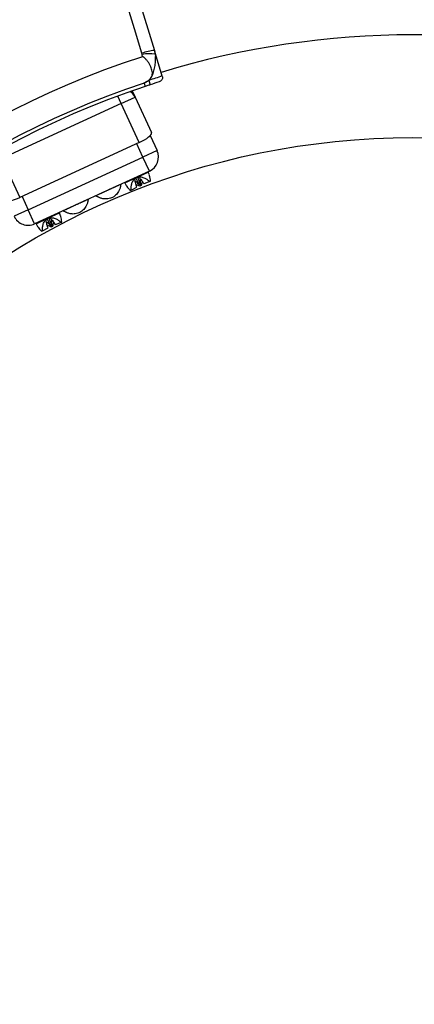
# Model space of a CAD drawing. Units: millimetres. Extents: x 0 to 420, y 0 to 297.
# Drawn here: x 329 to 345, y 238 to 277 of the extents above; entities that cross this region are included whole.
import ezdxf

# ---------------------------------------------------------------- set-up
doc = ezdxf.new("R2010")
doc.units = ezdxf.units.MM

msp = doc.modelspace()

# ---------------------------------------------------------------- linework, layer by layer
at = {"color": 7, "linetype": 'Continuous', "lineweight": 25}
for p, q in [((331.729, 284.196), (334.441, 275.325)), ((333.96, 275.17), (333.949, 275.22)), ((333.967, 275.083), (333.96, 275.17)), ((334.441, 275.325), (334.469, 275.191)), ((334.745, 274.331), (334.441, 275.325)), ((334.469, 275.191), (334.478, 275.098)), ((334.032, 274.057), (334.034, 274.069)), ((334.032, 274.057), (334.075, 273.929)), ((334.215, 274.164), (334.271, 273.993)), ((334.326, 274.305), (334.33, 274.312)), ((334.361, 274.381), (334.35, 274.355)), ((334.745, 274.331), (334.745, 274.331)), ((333.576, 273.76), (333.688, 273.517)), ((333.143, 273.267), (328.491, 271.128)), ((333.143, 273.267), (333.688, 273.517)), ((333.844, 271.742), (333.143, 273.267)), ((333.688, 273.517), (334.323, 272.135)), ((333.844, 271.742), (329.192, 269.603)), ((334.269, 272.014), (334.538, 271.429)), ((334.538, 271.429), (333.992, 271.178)), ((328.491, 271.128), (329.192, 269.603)), ((329.522, 269.124), (333.992, 271.178)), ((334.243, 270.633), (333.992, 271.178)), ((334.243, 270.633), (329.773, 268.579)), ((334.239, 270.482), (334.196, 270.591)), ((333.855, 270.088), (333.714, 270.367)), ((333.773, 270.391), (333.892, 270.105)), ((334.254, 270.223), (334.021, 270.135)), ((334.254, 270.223), (334.283, 270.236)), ((333.133, 270.121), (333.132, 270.122)), ((333.288, 270.173), (333.343, 270.069)), ((333.501, 269.877), (333.529, 269.89)), ((333.529, 269.89), (333.749, 270.01)), ((333.749, 270.01), (333.741, 270.035)), ((333.874, 270.067), (333.855, 270.088)), ((333.92, 270.07), (333.863, 270.044)), ((333.863, 270.044), (333.874, 270.067)), ((333.895, 270.077), (333.874, 270.067)), ((333.892, 270.105), (333.895, 270.077)), ((333.92, 270.07), (333.895, 270.077)), ((334.006, 270.158), (334.021, 270.135)), ((331.861, 269.537), (331.859, 269.538)), ((331.861, 269.537), (331.859, 269.538)), ((332.156, 269.674), (332.156, 269.672)), ((329.522, 269.124), (328.977, 268.873)), ((329.773, 268.579), (329.522, 269.124)), ((330.884, 269.089), (330.884, 269.088)), ((330.884, 269.089), (330.884, 269.089)), ((330.403, 268.501), (330.261, 268.78)), ((330.32, 268.804), (330.439, 268.518)), ((330.787, 268.895), (330.744, 269.004)), ((330.801, 268.636), (330.83, 268.649)), ((329.835, 268.586), (329.89, 268.482)), ((330.048, 268.29), (330.077, 268.303)), ((330.077, 268.303), (330.296, 268.423)), ((330.296, 268.423), (330.288, 268.448)), ((330.421, 268.48), (330.403, 268.501)), ((330.468, 268.483), (330.411, 268.457)), ((330.411, 268.457), (330.421, 268.48)), ((330.443, 268.49), (330.421, 268.48)), ((330.439, 268.518), (330.443, 268.49)), ((330.468, 268.483), (330.443, 268.49)), ((330.554, 268.571), (330.568, 268.548)), ((330.801, 268.636), (330.568, 268.548))]:
    msp.add_line(p, q, dxfattribs=at)
at = {"color": 8, "linetype": 'Continuous', "lineweight": 25}
for p, q in [((333.143, 273.267), (333.01, 273.556)), ((333.992, 271.178), (333.753, 271.7)), ((333.742, 270.382), (334.196, 270.591)), ((333.288, 270.173), (333.742, 270.382)), ((329.282, 269.645), (329.522, 269.124)), ((329.835, 268.586), (330.289, 268.795)), ((330.289, 268.795), (330.744, 269.004))]:
    msp.add_line(p, q, dxfattribs=at)
at = {"color": 7, "linetype": 'Continuous', "lineweight": 25, "flags": 128}
msp.add_lwpolyline([(333.949, 275.22), (333.658, 276.173), (332.493, 279.984), (331.237, 284.091)], dxfattribs=at)
at = {"color": 7, "linetype": 'Continuous', "lineweight": 25}
msp.add_circle((344.495, 242.438), 29.5, dxfattribs=at)
for centre, radius, start, end in [((344.495, 242.438), 33.5, 73, 107), ((334.498, 273.851), 1.475, 92.2158, 111.8357), ((334.276, 273.675), 1.528, 82.7321, 101.9379), ((344.495, 242.438), 34.3, 107.8745, 268.7957), ((344.495, 242.438), 33.305, 108.3095, 268.7418), ((344.495, 242.438), 33.35, 107, 107.9532), ((344.495, 242.438), 33.17, 107.3092, 107.9532), ((344.495, 242.438), 43.3, 133.4369, 263.1976), ((344.495, 242.438), 33.17, 108.3095, 268.7418), ((333.992, 271.178), 0.6, 294.6855, 24.6855), ((334.215, 270.598), 0.02, 114.6855, 201.4071), ((333.27, 270.164), 0.02, 27.9638, 114.6855), ((330.762, 269.011), 0.02, 114.6855, 201.4071), ((329.522, 269.124), 0.6, 204.6855, 294.6855), ((329.817, 268.577), 0.02, 27.9638, 114.6855), ((344.495, 242.438), 41.3, 149.9149, 259.4602)]:
    msp.add_arc(centre, radius, start, end, dxfattribs=at)
at = {"color": 8, "linetype": 'Continuous', "lineweight": 25}
for centre, radius, start, end in [((333.286, 273.327), 0.445, 25.3025, 63.9037), ((344.495, 242.438), 42.508, 139.5739, 262.6396), ((344.495, 242.438), 40.902, 153.7021, 258.7841)]:
    msp.add_arc(centre, radius, start, end, dxfattribs=at)
at = {"color": 7, "linetype": 'Continuous', "lineweight": 25}
for centre, start_param, end_param in [((333.778, 271.884), 4.712389, 6.283185), ((329.126, 269.746), 3.560976, 4.712389)]:
    msp.add_ellipse(centre, major_axis=(0.545, 0.251), ratio=0.262037, start_param=start_param, end_param=end_param, dxfattribs=at)
for points, knots in [([(334.034, 274.069), (334.067, 274.085), (334.135, 274.118), (334.22, 274.173), (334.289, 274.238), (334.334, 274.31), (334.356, 274.389), (334.359, 274.47), (334.345, 274.558), (334.315, 274.649), (334.272, 274.745), (334.214, 274.845), (334.153, 274.929), (334.098, 274.996), (334.06, 275.036), (334.026, 275.065), (334.003, 275.08), (333.982, 275.086), (333.972, 275.084), (333.967, 275.083)], [0, 0, 0, 0, 0.079537, 0.161164, 0.243337, 0.328564, 0.401361, 0.476367, 0.54775, 0.621035, 0.695815, 0.772414, 0.854381, 0.89655, 0.938678, 0.960047, 0.981539, 0.991055, 1, 1, 1, 1]), ([(334.333, 274.319), (334.343, 274.341), (334.368, 274.395), (334.401, 274.485), (334.431, 274.586), (334.454, 274.688), (334.47, 274.792), (334.48, 274.896), (334.483, 274.996), (334.48, 275.061), (334.478, 275.091)], [0, 0, 0, 0, 0.092236, 0.225273, 0.358386, 0.490578, 0.622358, 0.754745, 0.887639, 1, 1, 1, 1]), ([(334.478, 275.098), (334.479, 275.095), (334.479, 275.086), (334.481, 275.059), (334.482, 275.031), (334.482, 275.009), (334.481, 275.005)], [0, 0, 0, 0, 0.080814, 0.289076, 0.881584, 1, 1, 1, 1]), ([(334.215, 274.164), (334.198, 274.15), (334.162, 274.12), (334.101, 274.083), (334.056, 274.066), (334.032, 274.057)], [0, 0, 0, 0, 0.322624, 0.651239, 1, 1, 1, 1]), ([(334.269, 274.224), (334.262, 274.215), (334.247, 274.193), (334.227, 274.175), (334.215, 274.164)], [0, 0, 0, 0, 0.397942, 1, 1, 1, 1]), ([(334.745, 274.331), (334.748, 274.315), (334.755, 274.283), (334.749, 274.232), (334.732, 274.189), (334.706, 274.156), (334.674, 274.127), (334.645, 274.112), (334.626, 274.106), (334.626, 274.106)], [0, 0, 0, 0, 0.140324, 0.279985, 0.477369, 0.613137, 0.75273, 0.99649, 1, 1, 1, 1]), ([(334.271, 273.993), (334.252, 273.987), (334.187, 273.966), (334.121, 273.944), (334.075, 273.929)], [0, 0, 0, 0, 0.288374, 1, 1, 1, 1]), ([(333.529, 269.89), (333.529, 269.93), (333.528, 270.01), (333.546, 270.115), (333.575, 270.2), (333.604, 270.256), (333.637, 270.301), (333.669, 270.335), (333.704, 270.363), (333.729, 270.376), (333.742, 270.382)], [0, 0, 0, 0, 0.226546, 0.458036, 0.579268, 0.702937, 0.781792, 0.862421, 0.930211, 1, 1, 1, 1]), ([(333.741, 270.035), (333.736, 270.05), (333.729, 270.071), (333.713, 270.121), (333.698, 270.174), (333.684, 270.235), (333.678, 270.286), (333.679, 270.331), (333.691, 270.348), (333.695, 270.354)], [0, 0, 0, 0, 0.120117, 0.180334, 0.421413, 0.566483, 0.713953, 0.886375, 1, 1, 1, 1]), ([(333.855, 270.088), (333.845, 270.1), (333.829, 270.117), (333.791, 270.157), (333.748, 270.196), (333.707, 270.231), (333.687, 270.242), (333.684, 270.243)], [0, 0, 0, 0, 0.20261, 0.304181, 0.710826, 0.955524, 1, 1, 1, 1]), ([(333.742, 270.382), (333.768, 270.391), (333.809, 270.406), (333.869, 270.41), (333.928, 270.405), (333.992, 270.39), (334.075, 270.356), (334.166, 270.301), (334.224, 270.249), (334.254, 270.223)], [0, 0, 0, 0, 0.129917, 0.211953, 0.296319, 0.423539, 0.554114, 0.77437, 1, 1, 1, 1]), ([(333.798, 270.399), (333.804, 270.398), (333.823, 270.396), (333.855, 270.37), (333.889, 270.333), (333.925, 270.286), (333.964, 270.227), (333.992, 270.181), (334.006, 270.158)], [0, 0, 0, 0, 0.092964, 0.26542, 0.409388, 0.55676, 0.777706, 1, 1, 1, 1]), ([(333.885, 270.336), (333.885, 270.334), (333.88, 270.314), (333.88, 270.264), (333.881, 270.189), (333.888, 270.133), (333.892, 270.105)], [0, 0, 0, 0, 0.027245, 0.268155, 0.633884, 1, 1, 1, 1]), ([(333.963, 270.227), (333.961, 270.22), (333.945, 270.169), (333.931, 270.115), (333.92, 270.07)], [0, 0, 0, 0, 0.1442698, 1, 1, 1, 1]), ([(334.283, 270.236), (334.28, 270.275), (334.274, 270.353), (334.257, 270.435), (334.242, 270.472), (334.239, 270.481)], [0, 0, 0, 0, 0.427742, 0.864818, 1, 1, 1, 1]), ([(333.007, 270.062), (332.997, 270.058), (332.977, 270.049), (332.945, 270.035), (332.912, 270.02), (332.882, 270.007), (332.849, 269.992), (332.813, 269.975), (332.772, 269.956), (332.727, 269.936), (332.679, 269.914), (332.634, 269.893), (332.592, 269.874), (332.54, 269.85), (332.498, 269.831), (332.45, 269.808), (332.413, 269.791), (332.377, 269.774), (332.344, 269.759), (332.313, 269.744), (332.292, 269.733), (332.284, 269.729), (332.284, 269.729)], [0, 0, 0, 0, 0.080891, 0.16174, 0.213537, 0.265682, 0.307239, 0.34945, 0.391001, 0.434007, 0.471684, 0.510826, 0.5437, 0.577528, 0.644638, 0.661505, 0.735679, 0.78743, 0.839621, 0.91977, 0.99996, 1, 1, 1, 1]), ([(333.043, 269.844), (333.027, 269.817), (332.994, 269.763), (332.928, 269.693), (332.851, 269.634), (332.767, 269.589), (332.676, 269.56), (332.587, 269.547), (332.503, 269.547), (332.451, 269.556), (332.425, 269.56)], [0, 0, 0, 0, 0.12932, 0.262406, 0.391727, 0.524822, 0.653027, 0.7849, 0.891408, 1, 1, 1, 1]), ([(333.13, 270.115), (333.127, 270.1), (333.122, 270.068), (333.109, 270.007), (333.089, 269.947), (333.069, 269.895), (333.051, 269.861), (333.043, 269.844)], [0, 0, 0, 0, 0.2139558, 0.4709374, 0.6483311, 0.8259951, 1, 1, 1, 1]), ([(333.13, 270.115), (333.13, 270.116), (333.131, 270.119), (333.133, 270.121), (333.133, 270.121)], [0, 0, 0, 0, 0.845858, 1, 1, 1, 1]), ([(333.344, 270.07), (333.349, 270.06), (333.368, 270.024), (333.42, 269.958), (333.474, 269.904), (333.501, 269.877)], [0, 0, 0, 0, 0.158371, 0.574113, 1, 1, 1, 1]), ([(333.863, 270.044), (333.821, 270.065), (333.772, 270.09), (333.723, 270.11), (333.716, 270.113)], [0, 0, 0, 0, 0.861614, 1, 1, 1, 1]), ([(331.735, 269.477), (331.725, 269.473), (331.705, 269.464), (331.673, 269.45), (331.64, 269.436), (331.61, 269.422), (331.577, 269.407), (331.541, 269.391), (331.5, 269.372), (331.455, 269.351), (331.407, 269.329), (331.362, 269.309), (331.32, 269.289), (331.268, 269.265), (331.226, 269.246), (331.178, 269.224), (331.141, 269.206), (331.104, 269.189), (331.072, 269.174), (331.041, 269.159), (331.02, 269.149), (331.012, 269.145), (331.012, 269.145)], [0, 0, 0, 0, 0.080891, 0.16174, 0.213537, 0.265682, 0.307239, 0.34945, 0.391001, 0.434007, 0.471684, 0.510826, 0.5437, 0.577528, 0.644638, 0.661505, 0.735679, 0.78743, 0.839621, 0.91977, 0.99996, 1, 1, 1, 1]), ([(331.858, 269.53), (331.855, 269.515), (331.85, 269.484), (331.837, 269.423), (331.817, 269.363), (331.797, 269.31), (331.779, 269.276), (331.771, 269.26)], [0, 0, 0, 0, 0.213956, 0.470937, 0.648331, 0.825995, 1, 1, 1, 1]), ([(331.858, 269.53), (331.858, 269.532), (331.859, 269.534), (331.86, 269.536), (331.861, 269.537)], [0, 0, 0, 0, 0.8458584, 1, 1, 1, 1]), ([(332.156, 269.672), (332.157, 269.672), (332.16, 269.672), (332.162, 269.671), (332.163, 269.67)], [0, 0, 0, 0, 0.1894402, 1, 1, 1, 1]), ([(332.156, 269.672), (332.157, 269.672), (332.16, 269.672), (332.162, 269.671), (332.163, 269.67)], [0, 0, 0, 0, 0.18944, 1, 1, 1, 1]), ([(332.425, 269.56), (332.405, 269.565), (332.366, 269.575), (332.313, 269.593), (332.267, 269.613), (332.228, 269.632), (332.194, 269.651), (332.174, 269.664), (332.165, 269.67), (332.163, 269.67)], [0, 0, 0, 0, 0.188175, 0.3761, 0.525008, 0.673754, 0.823845, 0.973828, 1, 1, 1, 1]), ([(330.884, 269.088), (330.885, 269.088), (330.888, 269.088), (330.89, 269.087), (330.891, 269.086)], [0, 0, 0, 0, 0.18944, 1, 1, 1, 1]), ([(330.884, 269.088), (330.885, 269.088), (330.888, 269.088), (330.89, 269.087), (330.891, 269.086)], [0, 0, 0, 0, 0.18944, 1, 1, 1, 1]), ([(330.884, 269.088), (330.885, 269.088), (330.888, 269.088), (330.89, 269.087), (330.891, 269.086)], [0, 0, 0, 0, 0.1894402, 1, 1, 1, 1]), ([(331.153, 268.976), (331.133, 268.981), (331.094, 268.99), (331.041, 269.009), (330.995, 269.028), (330.956, 269.048), (330.922, 269.067), (330.902, 269.079), (330.893, 269.085), (330.891, 269.086)], [0, 0, 0, 0, 0.188175, 0.3761, 0.525008, 0.673754, 0.823845, 0.973828, 1, 1, 1, 1]), ([(331.771, 269.26), (331.755, 269.233), (331.722, 269.178), (331.656, 269.108), (331.579, 269.049), (331.495, 269.005), (331.404, 268.975), (331.315, 268.962), (331.23, 268.962), (331.179, 268.971), (331.153, 268.976)], [0, 0, 0, 0, 0.12932, 0.262406, 0.391727, 0.524822, 0.653027, 0.7849, 0.891408, 1, 1, 1, 1]), ([(330.077, 268.303), (330.076, 268.343), (330.075, 268.423), (330.093, 268.528), (330.122, 268.613), (330.151, 268.669), (330.184, 268.714), (330.216, 268.748), (330.251, 268.776), (330.277, 268.789), (330.289, 268.795)], [0, 0, 0, 0, 0.2265462, 0.4580361, 0.5792677, 0.7029372, 0.7817922, 0.8624205, 0.9302114, 1, 1, 1, 1]), ([(330.288, 268.448), (330.283, 268.463), (330.276, 268.484), (330.261, 268.534), (330.245, 268.587), (330.232, 268.648), (330.225, 268.699), (330.226, 268.744), (330.238, 268.761), (330.243, 268.767)], [0, 0, 0, 0, 0.120117, 0.180334, 0.421413, 0.566483, 0.713953, 0.886375, 1, 1, 1, 1]), ([(330.403, 268.501), (330.392, 268.513), (330.376, 268.53), (330.338, 268.57), (330.296, 268.609), (330.254, 268.644), (330.235, 268.655), (330.232, 268.656)], [0, 0, 0, 0, 0.20261, 0.304181, 0.710826, 0.955524, 1, 1, 1, 1]), ([(330.289, 268.795), (330.315, 268.804), (330.357, 268.82), (330.417, 268.823), (330.475, 268.818), (330.54, 268.802), (330.623, 268.768), (330.714, 268.714), (330.772, 268.662), (330.801, 268.636)], [0, 0, 0, 0, 0.129914, 0.213042, 0.296306, 0.425058, 0.554098, 0.776834, 1, 1, 1, 1]), ([(330.345, 268.812), (330.352, 268.811), (330.37, 268.809), (330.402, 268.783), (330.436, 268.746), (330.472, 268.699), (330.511, 268.64), (330.539, 268.594), (330.554, 268.571)], [0, 0, 0, 0, 0.092964, 0.26542, 0.409388, 0.55676, 0.777706, 1, 1, 1, 1]), ([(330.432, 268.749), (330.432, 268.747), (330.427, 268.727), (330.427, 268.677), (330.429, 268.602), (330.435, 268.546), (330.439, 268.518)], [0, 0, 0, 0, 0.0272445, 0.2681548, 0.6338841, 1, 1, 1, 1]), ([(330.83, 268.649), (330.827, 268.688), (330.821, 268.766), (330.804, 268.848), (330.789, 268.885), (330.786, 268.894)], [0, 0, 0, 0, 0.427742, 0.864818, 1, 1, 1, 1]), ([(329.891, 268.483), (329.896, 268.473), (329.916, 268.437), (329.967, 268.371), (330.021, 268.317), (330.048, 268.29)], [0, 0, 0, 0, 0.1583708, 0.5741128, 1, 1, 1, 1]), ([(330.411, 268.457), (330.368, 268.478), (330.319, 268.503), (330.27, 268.523), (330.264, 268.526)], [0, 0, 0, 0, 0.861614, 1, 1, 1, 1]), ([(330.511, 268.64), (330.508, 268.633), (330.492, 268.582), (330.479, 268.528), (330.468, 268.483)], [0, 0, 0, 0, 0.14427, 1, 1, 1, 1])]:
    msp.add_open_spline(points, degree=3, knots=knots, dxfattribs=at)
at = {"color": 8, "linetype": 'Continuous', "lineweight": 25}
for points, knots in [([(333.13, 270.115), (333.124, 270.112), (333.103, 270.103), (333.066, 270.088), (333.025, 270.07), (333.007, 270.062)], [0, 0, 0, 0, 0.19911, 0.663952, 1, 1, 1, 1]), ([(331.858, 269.53), (331.851, 269.527), (331.831, 269.518), (331.794, 269.503), (331.752, 269.485), (331.735, 269.477)], [0, 0, 0, 0, 0.19911, 0.663952, 1, 1, 1, 1]), ([(332.284, 269.729), (332.266, 269.721), (332.225, 269.701), (332.189, 269.683), (332.169, 269.673), (332.163, 269.67)], [0, 0, 0, 0, 0.3379328, 0.8014549, 1, 1, 1, 1]), ([(331.012, 269.145), (330.994, 269.136), (330.953, 269.116), (330.917, 269.099), (330.897, 269.089), (330.891, 269.086)], [0, 0, 0, 0, 0.337933, 0.801455, 1, 1, 1, 1])]:
    msp.add_open_spline(points, degree=3, knots=knots, dxfattribs=at)

doc.saveas('drawing.dxf')
